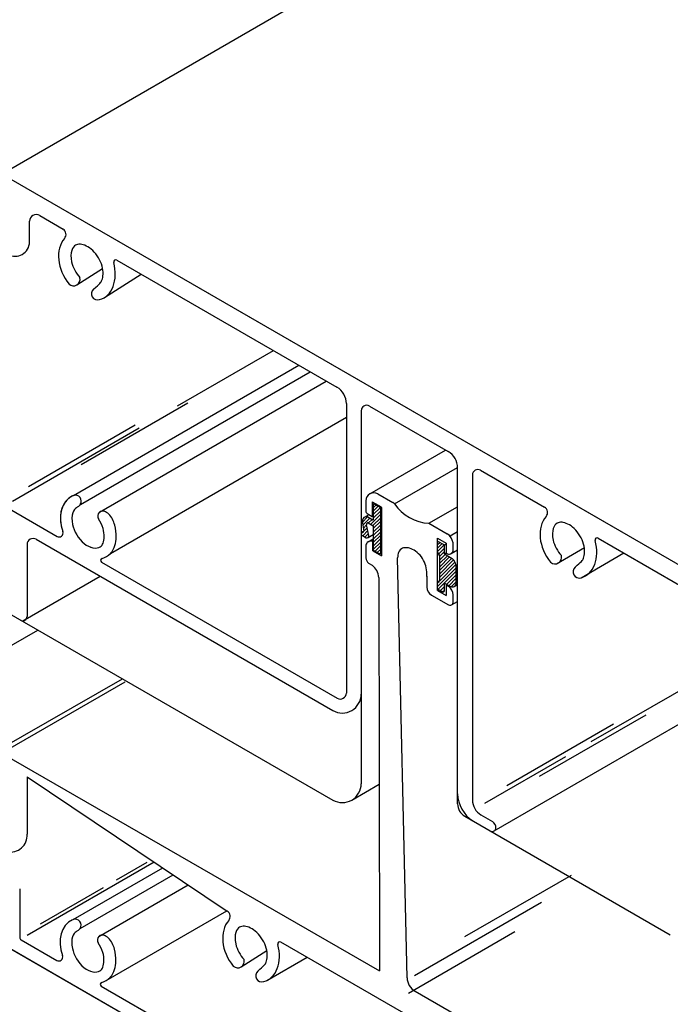
# Model space of a CAD drawing. Units: inches. Extents: x -0.5 to 99, y -40.8 to 35.5.
# Drawn here: x 4.1 to 4.3, y -32.3 to -32.2 of the extents above; entities that cross this region are included whole.
import ezdxf

# ---------------------------------------------------------------- set-up
doc = ezdxf.new("R2010")
doc.units = ezdxf.units.IN
doc.header["$MEASUREMENT"] = 0
doc.linetypes.add('DASHED', pattern=[0.75, 0.5, -0.25])
doc.layers.add('heavy @ 1', color=7, linetype='DASHED', lineweight=25)
doc.styles.add('style1', font='ARIAL.TTF', dxfattribs={"height": 0.1})
pattern_1 = [(45, (3.041052641726456, 6.483819193615869), (-0.0003198570609675074, 0.0003198570609675072), [])]

# ---------------------------------------------------------------- blocks, each defined once
blk = doc.blocks.new('CWS0002')
at = {"linetype": 'Continuous', "lineweight": -3, "ltscale": 0.03}
h = blk.add_hatch(dxfattribs=at)
h.set_pattern_fill('ANSI31', scale=0.003618769549128377, style=0)
h.set_pattern_definition(pattern_1)
h.paths.add_polyline_path([(3.186489098316429, 7.605289315846331, 0.2679491924318607), (3.186431830862432, 7.605388505986269), (3.185245227356305, 7.606073591839959, 0.5773502691929067), (3.18513277211721, 7.606008665777392), (3.185132772117239, 7.603158131945126, -0.5773075685812746), (3.185054476929604, 7.603112921510597), (3.184105314416659, 7.603660746258274, 0.511745910091984), (3.183115329038468, 7.602905236268619), (3.183389017188698, 7.601083988839207, -0.5160479390775013), (3.183300664069755, 7.600990748528353, 0.7849425300382957), (3.183160850803326, 7.600235505644097), (3.183819721533876, 7.599855218980945, 0.6488852081497672), (3.184305506709009, 7.60023896577388), (3.183891983452444, 7.602247558217684, -0.4760932212897987), (3.184175330657144, 7.602596435847008), (3.185106665999392, 7.602058888201974, -0.2679835181398173), (3.185132772117171, 7.602013677767449), (3.18513277211721, 7.597650975025658, 0.2679491924297485), (3.185206430261516, 7.597523395377319), (3.186268123883455, 7.596910426278885, 0.2630626701338948), (3.186413098555807, 7.596909102701026), (3.186417757232284, 7.59691179238915, 0.2630626701337321), (3.1864890983164, 7.597038005927232)])
h = blk.add_hatch(dxfattribs=at)
h.set_pattern_fill('ANSI31', scale=0.003618769549128377, style=0)
h.set_pattern_definition(pattern_1)
h.paths.add_polyline_path([(3.200339859026812, 7.594638738448797, 0.2131288840757399), (3.199577973591339, 7.596067100598294), (3.198177029088278, 7.59687593628426), (3.198177029088278, 7.598362984402215, 0.2679491924310769), (3.198041009346085, 7.598598577506511), (3.196924964984756, 7.599242926018949), (3.196924969707474, 7.597172430312657), (3.197265442916045, 7.596534233940638), (3.197265442916045, 7.59186163105554), (3.196924981942807, 7.591808304108184), (3.196924985000891, 7.590467603918693), (3.197849485265294, 7.589933843442182, 0.5773502691896661), (3.198177029088278, 7.590122950956552), (3.198177029088278, 7.591519928711882), (3.199264027695399, 7.590892349773448, 0.5470382726162354), (3.200339859026812, 7.591568817943102)])
at = {"color": 7}
for p, q in [((3.743619130407868, 8.029231099835588), (3.117081495200289, 7.666508515662548)), ((3.117081495200289, 7.666508515662541), (3.230693312985007, 7.600914702081411)), ((3.122060922119203, 7.654088800769131), (3.122060922119203, 7.657885507732946)), ((3.18018952656546, 7.624455157289979), (3.18018952656546, 7.571377358551366)), ((3.182910841266413, 7.623142263240462), (3.182910841266413, 7.571166864183539)), ((3.200593596791279, 7.551036589140146), (3.200593596791279, 7.612669958991223)), ((3.203314911492214, 7.611361967803031), (3.203314911492214, 7.551753412536803)), ((3.18377090401907, 7.606378497017227), (3.183770717679835, 7.605408295783896)), ((3.183770888817563, 7.606647069583179), (3.183770863566956, 7.604725267968099)), ((3.184904819629118, 7.606448991602008), (3.184904818153417, 7.603771179431874)), ((3.18513277211721, 7.606008665777395), (3.185132772117239, 7.603158131945127)), ((3.1864890983164, 7.597038005927232), (3.186489098316429, 7.605289315846335)), ((3.186608724634571, 7.605392511476872), (3.186608719760525, 7.596548018341487)), ((3.183115329038468, 7.602905236268622), (3.183390074410063, 7.601076953599623)), ((3.184305506709009, 7.600238965773881), (3.183891572105267, 7.602249556240354)), ((3.185132772117171, 7.602013677767452), (3.18513277211721, 7.597650975025669)), ((3.185016042016144, 7.599240386802975), (3.184668324291465, 7.599240386802975)), ((3.185016041051206, 7.597467551823051), (3.185016042016144, 7.599240386802975)), ((3.196924985675583, 7.590171806906945), (3.196924963796384, 7.599763922445927)), ((3.198517602712101, 7.598844411939222), (3.198517629251754, 7.597009803193583)), ((3.199762896040486, 7.597660829595327), (3.199762723991952, 7.598917161798195)), ((3.121626571352788, 7.59860012954762), (3.121626571352788, 7.585410291455215)), ((3.183770748400107, 7.597734034176186), (3.183770736690921, 7.596158937255549)), ((3.183770869443247, 7.598342931954779), (3.183770869122426, 7.597135394334956)), ((3.196924967327188, 7.597172434774357), (3.197265442916045, 7.596534233940641)), ((3.198177029088278, 7.596875936284261), (3.198177029088278, 7.598362984402218)), ((3.191332440863853, 7.519152931769629), (3.189587484932215, 7.596153125020251)), ((3.197265442916045, 7.596534233940641), (3.197265442916045, 7.591861631055542)), ((3.200339859026812, 7.591581412957355), (3.200339859026812, 7.594496920652452)), ((3.186122339023196, 7.592567129843662), (3.186267045857704, 7.520450765931617)), ((3.194972143492549, 7.592791553016868), (3.19497574088242, 7.590800536002295)), ((3.197265442916045, 7.591861631055542), (3.196924981386388, 7.591808304021026)), ((3.198177029088278, 7.590122950956555), (3.198177029088278, 7.591519928711886)), ((3.198517629075205, 7.591171387511359), (3.198517566397818, 7.58925232999826)), ((3.19976290865597, 7.588005223419973), (3.199762884667688, 7.58939123248773)), ((3.182910841266413, 7.571166864183539), (3.182910841266413, 7.554745916521039)), ((3.121626571358345, 7.556034181802278), (3.121626571358345, 7.545463950339297)), ((3.120266012402887, 7.535479989076888), (3.120266012402887, 7.526558585451976)), ((3.118871797248374, 7.524337487498418), (3.248054301122728, 7.449753934111964))]:
    blk.add_line(p, q, dxfattribs=at)
at = {"color": 7, "linetype": 'Continuous', "lineweight": -3, "ltscale": 0.03}
for p, q in [((3.117081495200289, 7.666508515662548), (3.248269122362665, 7.590767303806008)), ((3.123944219208987, 7.658964683687145), (3.128212404970782, 7.656463312710713)), ((3.138072104564863, 7.650770812495942), (3.178458211640173, 7.627453882704494)), ((3.130768983007826, 7.646224235367708), (3.135483806619305, 7.649201765779981)), ((3.135851167099702, 7.643930948839865), (3.142569928512632, 7.648173992628932)), ((3.149206984387817, 7.624033603916221), (3.166794646332672, 7.634187845274488)), ((3.130150049508135, 7.607619997744507), (3.171480778805222, 7.631482305429993)), ((3.131397697150852, 7.605964046341475), (3.173538698609065, 7.630294164877281)), ((3.134885206878778, 7.604543515421536), (3.176512669336532, 7.62857714207721)), ((3.13156375714858, 7.613300969719766), (3.151106729308015, 7.624584109956777)), ((3.184418498440611, 7.624012709515817), (3.198858035863502, 7.615676038697726)), ((3.121879231147716, 7.609255791433302), (3.141422203307151, 7.62053893167031)), ((3.136896084638323, 7.596953617591936), (3.18018952656546, 7.621949097942711)), ((3.118923964400906, 7.606549694174898), (3.142195311089004, 7.619985412449676)), ((3.184500127722934, 7.607910145783478), (3.198404542340029, 7.615937863305581)), ((3.189015156982109, 7.606044265973637), (3.200593098142875, 7.612728793419475)), ((3.204822568666401, 7.612232414078385), (3.216543470083778, 7.605465348489922)), ((3.185958603251567, 7.607910180157401), (3.188710986260006, 7.606321222479686)), ((3.184904819629118, 7.606448991602008), (3.186545738570466, 7.605501606609506)), ((3.185170257196908, 7.60607359183996), (3.185362644143531, 7.606184666495377)), ((3.185245227356305, 7.60607359183996), (3.186431830862432, 7.605388505986273)), ((3.11881281012559, 7.604883035118824), (3.127117633985584, 7.600088242827688)), ((3.183527879671182, 7.603606840223698), (3.184358590048241, 7.604086451083507)), ((3.184030327100558, 7.604275917719715), (3.184906252107098, 7.603770351783243)), ((3.186482752506354, 7.605392511546288), (3.186591847569556, 7.605455497610402)), ((3.195333976120384, 7.602497895455187), (3.200593596791279, 7.605534538865349)), ((3.184105314416659, 7.603660746258278), (3.185054476929604, 7.603112921510601)), ((3.184175330657144, 7.602596435847012), (3.185106665999392, 7.602058888201977)), ((3.184906252107098, 7.603770351783243), (3.185132772117239, 7.603901133172062)), ((3.195333976120384, 7.602497895455187), (3.198693863845804, 7.600558295695752)), ((3.199236874405525, 7.600186111903231), (3.200593596791279, 7.600969415937856)), ((3.123304118812271, 7.599568662024925), (3.17770415848312, 7.568160784477026)), ((3.183160850803326, 7.600235505644102), (3.183819721533876, 7.599855218980947)), ((3.184181292945905, 7.599884822351754), (3.185132772117171, 7.600434159107426)), ((3.18421398292546, 7.59911688229408), (3.185132772117186, 7.599647345481255)), ((3.185016042016144, 7.599240386802975), (3.185132772117186, 7.599307780958235)), ((3.196924963796384, 7.599763922445927), (3.198517602712101, 7.598844411939222)), ((3.196924964984756, 7.599242926018954), (3.198041009346085, 7.598598577506515)), ((3.198140582708184, 7.598499004144406), (3.198517606592169, 7.598716678985305)), ((3.226403169677845, 7.599772848275151), (3.242914791885788, 7.590239858748651)), ((3.185016041051206, 7.597467551823051), (3.186608719760525, 7.596548018341487)), ((3.185206430261516, 7.597523395377321), (3.186268123883455, 7.596910426278889)), ((3.186417757232284, 7.596911792389154), (3.186608720021756, 7.597022044807055)), ((3.198177029088278, 7.596875936284261), (3.198517656533543, 7.597072597631488)), ((3.198177029088278, 7.596875936284261), (3.199577973591339, 7.596067100598297)), ((3.198517629251754, 7.597009803193583), (3.198753580550054, 7.59687357664799)), ((3.199386035419572, 7.596944708019739), (3.200593596791279, 7.597642195697073)), ((3.218711726688873, 7.595074130168534), (3.223842676287738, 7.598036485300636)), ((3.22325745486831, 7.592520552063384), (3.231110985028245, 7.597054789815303)), ((3.1352933427215, 7.595367995188187), (3.178517935423926, 7.570412264955831)), ((3.184269253114941, 7.595176215207841), (3.184907345812459, 7.594807812217171)), ((3.120842677974039, 7.584616274273049), (3.135025774199079, 7.592801161132)), ((3.198177029088278, 7.591519928711886), (3.199264027695399, 7.590892349773455)), ((3.196923740572437, 7.590468322389793), (3.197849485265294, 7.589933843442186)), ((3.196924985675583, 7.590171806906945), (3.198517566397818, 7.58925232999826)), ((3.198517629075205, 7.591171387511359), (3.198649174615646, 7.591247335364555)), ((3.198517629075205, 7.591171387511359), (3.198978424149249, 7.590905347351317)), ((3.199992287545331, 7.590939697824137), (3.200593596791279, 7.591286863879141)), ((3.195818986443477, 7.589339991847616), (3.198946899070215, 7.587534090650568)), ((3.199490909537715, 7.587534093004429), (3.200593596791279, 7.588170729787091)), ((3.116271452579561, 7.587127071547631), (3.17770415848312, 7.551739836814534)), ((3.116701378595437, 7.578947767368735), (3.123578239499036, 7.582918124862619)), ((3.115912155266088, 7.560669143350719), (3.139111254704758, 7.573970603389919)), ((3.116421400545192, 7.560115813029764), (3.13962049998386, 7.573417273068966)), ((3.225107380654105, 7.562454723776447), (3.244650352813537, 7.573737864013456)), ((3.207297644029651, 7.546076642596741), (3.244650352813537, 7.567642239068078)), ((3.215610635304969, 7.556102195614274), (3.23515360746439, 7.567385335851281)), ((3.209643813918166, 7.554425520942445), (3.229186786077598, 7.565708661179453)), ((3.11704257162895, 7.560312845472719), (3.186267045857704, 7.520450765931617)), ((3.20556440849467, 7.551171583539436), (3.220421876400522, 7.559749546634357)), ((3.121626571358345, 7.556034181802278), (3.158328115052328, 7.531386212418674)), ((3.181175280338636, 7.551739836814534), (3.18619844534734, 7.554638642309303)), ((3.201893005529772, 7.548785947185255), (3.239612311658298, 7.52700869563831)), ((3.20488346907247, 7.549036591113175), (3.20699300679756, 7.547818648939732)), ((3.121644577167412, 7.526957834018829), (3.14491592385551, 7.540393552293612)), ((3.130098010840484, 7.529859865141272), (3.146500130304084, 7.539329633228858)), ((3.138029738913449, 7.537099810048701), (3.14363220373211, 7.540334394619883)), ((3.131345658483216, 7.528203913738235), (3.148402785663443, 7.538051850707337)), ((3.201934330622169, 7.526691718685946), (3.221477302781604, 7.537974858922952)), ((3.12408923157269, 7.529051254382875), (3.135621064736206, 7.535709161364078)), ((3.134792107214942, 7.526751697588463), (3.151158766795739, 7.536200992903177)), ((3.192711005628393, 7.519552180336483), (3.215982352316491, 7.532987898611264)), ((3.136140953144992, 7.518654408432679), (3.15826059978653, 7.531425192375551)), ((3.191564155781343, 7.516330765447792), (3.211107127940778, 7.527613905684799)), ((3.117081495200303, 7.525371118867803), (3.218921749133067, 7.466573620845381)), ((3.120529919962468, 7.526101484150253), (3.127065595317934, 7.522328110224448)), ((3.244850903769088, 7.481432257062025), (3.168187814646387, 7.525693712203875)), ((3.160884693089383, 7.521147135075672), (3.165599516700862, 7.524124665487943)), ((3.165583592819434, 7.518641620695073), (3.172992994129395, 7.522919440535897)), ((3.135241304053849, 7.517607862584953), (3.215135517562359, 7.471480916909117)), ((3.192791555192311, 7.516693705831706), (3.247324004256974, 7.485291851987297))]:
    blk.add_line(p, q, dxfattribs=at)
at = {"color": 7, "linetype": 'Continuous'}
for centre, radius, start, end in [((3.123311767961333, 7.657885507732946), 0.001250845842131498, 59.62755776800327, 180), ((3.119453617197991, 7.654088800769131), 0.002607304921193615, 239.6275577679847, 0), ((3.176726896714872, 7.624455157289979), 0.003462629850589617, 359.9999999999918, 60.00000000000141), ((3.183915946049211, 7.623142263240462), 0.001005104782792182, 60.00000000000141, 179.9999999999919), ((3.204320016275002, 7.611361967803031), 0.001005104782792182, 60.00000000000141, 179.9999999999919), ((3.18522939525678, 7.606647050419831), 0.001458506439344821, 60.00205142953369, 179.9992471892912), ((3.188229110187169, 7.605486488666973), 0.0009638387249173377, 35.35943906799786, 60.0029714257708), ((3.184289675514517, 7.60472525527353), 0.0005188119477082812, 179.9985980556882, 240.007339830259), ((3.18388274896823, 7.602926015196196), 0.00076770118693373, 73.14733869914629, 181.5509814039646), ((3.12274493632578, 7.59860012954762), 0.001118364972982032, 60.00000000000141, 180), ((3.198991004037428, 7.597609816860874), 0.0007735758291459285, 252.1264741875479, 3.781060368096993), ((3.196662232004538, 7.590800536002625), 0.001686491122115036, 180.0000000113666, 240.0000000000011), ((3.179439719410887, 7.571166864183539), 0.003471121855518812, 240.0000000000011, 359.9999999999918), ((3.179439719410887, 7.554745916521039), 0.003471121855518812, 240.0000000000011, 359.9999999999918), ((3.206452026652759, 7.551753412536803), 0.003137115160540693, 179.9999999999919, 240.0000000000011), ((3.120793827522061, 7.526558585451976), 0.0005278151191824097, 180.0000000000326, 240.0000000000011), ((3.194245687147777, 7.519218950907621), 0.002913994241134871, 181.2981980511806, 240.0650295557403)]:
    blk.add_arc(centre, radius, start, end, dxfattribs=at)
at = {"color": 7, "linetype": 'Continuous', "lineweight": -3, "ltscale": 0.03}
for centre, radius, start, end in [((3.12765520792362, 7.655498219115181), 0.00111439409435117, 318.435406887563, 59.99999999998872), ((3.13788102065195, 7.650439845450371), 0.000382167825704094, 59.99999999200516, 194.588115914158), ((3.130142493038594, 7.647251632967656), 0.001203343471301621, 227.5463325890346, 15.20195569849339), ((3.134575518558279, 7.644610954725293), 0.001147402433569259, 132.0177121866662, 287.8060659973986), ((3.19712247493575, 7.612669958991223), 0.003471121855518812, 8.142219984546603e-12, 60.00000000000141), ((3.13045632058709, 7.606553687050518), 0.001109423485390412, 327.251250180784, 106.0253883322815), ((3.18520774227661, 7.606008665777395), 7.497015939785034e-05, 59.99999999999201, 180.0000000005577), ((3.135547164479711, 7.603839714855045), 0.000972612036566513, 136.2873861739161, 213.8856619115377), ((3.135475837722701, 7.6037356667624), 0.00100073185712743, 74.40458757974311, 129.1409185152886), ((3.134942339469148, 7.60229906450199), 0.002531091683019307, 48.48592979224494, 71.51407020771818), ((3.133402980574033, 7.60120223333934), 0.004393355106138016, 12.50716736706525, 42.92575448877697), ((3.186374563408435, 7.605289315846335), 0.0001145349079961367, 359.9999999998169, 59.99999999999201), ((3.186482752506354, 7.605392511546288), 0.0001259721282275924, 359.9999684252728, 60.00000000000141), ((3.215986273036602, 7.604500254894393), 0.00111439409435117, 318.435406887563, 59.99999999998872), ((3.185080571464532, 7.603158131945127), 5.220065270334623e-05, 240.0073398302916, 5.577420689414423e-10), ((3.127483260960798, 7.600721527325378), 0.0007312539504279451, 239.999999999992, 19.63872538598453), ((3.183311699374133, 7.60106877283963), 7.880083179756364e-05, 261.9498127551046, 5.958935699419047), ((3.185080571464475, 7.602013677767452), 5.220065270334623e-05, 2.768354794745845e-10, 60.00733982964794), ((3.183977017535806, 7.600155449119702), 0.0003389397711026641, 242.3491435732229, 14.26491493398212), ((3.226212085764931, 7.599441881229581), 0.000382167825704094, 59.99999999200516, 194.588115914158), ((3.185280088405836, 7.597650975025669), 0.0001473162886300454, 180.0000000002768, 240.0000000000011), ((3.186341782027775, 7.597038005927232), 0.0001473162886300454, 239.9999999999976, 359.9999999998249), ((3.197904989603902, 7.598362984402218), 0.0002720394843707667, 0, 59.99999999999201), ((3.135484426634349, 7.595698962233762), 0.0003821678257040805, 106.1085687401801, 240.0000000000306), ((3.218473558151594, 7.596253668746868), 0.001203343471301621, 227.5463325890346, 15.20195569849339), ((3.222906583671257, 7.593612990504514), 0.001147402433569259, 132.0177121866662, 287.8060659973986), ((3.197958666539606, 7.590122950956555), 0.0002183625486564002, 239.999999999992, 0), ((3.199218902265489, 7.58800521400461), 0.0005440063905520296, 240.0000000000011, 0.0009916439153799623), ((3.120832488797333, 7.585410291455215), 0.0007940825554605148, 240.0657465219464, 0), ((3.179075132471105, 7.571377358551366), 0.00111439409435117, 240.0000000000011, 359.9999999999918), ((3.206695851852551, 7.553053703310731), 0.006104149295251466, 181.427424342323, 237.3070743596259), ((3.20319241426829, 7.551036589140146), 0.002598817477014125, 180.0000000000082, 240.0000000000011), ((3.206925168834729, 7.546667292636609), 0.0006982873623514854, 252.6740169040397, 351.79861061646), ((3.206085647703613, 7.546585778970471), 0.001530773950165675, 359.322548695856, 53.64793261767109), ((3.157770918005159, 7.530421118823142), 0.00111439409435117, 318.435406887563, 59.99999999998872), ((3.130404281919443, 7.528793554447272), 0.001109423485390412, 327.251250180784, 106.0253883322815), ((3.13549512581206, 7.5260795822518), 0.000972612036566513, 136.2873861739161, 213.8856619115377), ((3.135423799055062, 7.525975534159159), 0.00100073185712743, 74.40458757974311, 129.1409185152886), ((3.134890300801512, 7.524538931898757), 0.002531091683019307, 48.48592979224494, 71.51407020771818), ((3.133350941906393, 7.523442100736105), 0.004393355106138016, 12.50716736706525, 42.92575448877697), ((3.167996730733492, 7.525362745158333), 0.000382167825704094, 59.99999999200516, 194.588115914158), ((3.127431222293147, 7.522961394722138), 0.0007312539504279451, 239.999999999992, 19.63872538598453), ((3.160258203120151, 7.522174532675617), 0.001203343471301621, 227.5463325890346, 15.20195569849339), ((3.164691228639843, 7.519533854433263), 0.001147402433569259, 132.0177121866662, 287.8060659973986), ((3.135432387966713, 7.517938829630516), 0.0003821678257040805, 106.1085687401801, 240.0000000000306)]:
    blk.add_arc(centre, radius, start, end, dxfattribs=at)
at = {"color": 7}
for centre, radius, start, end in [((3.195919389145704, 7.610943495950274), 0.008465865350507647, 215.3594390679978, 266.0348431078061), ((3.184175330657126, 7.602306934283057), 0.0002895015639613801, 90.00000000378614, 191.4314839413119), ((3.183323092693016, 7.600596033653002), 0.0003953515852634301, 93.25218314099389, 245.7716882895471), ((3.197333002382322, 7.598503337335185), 0.002464710487358072, 9.665732917335694, 56.48615539457511), ((3.184668324291451, 7.598342931954779), 0.0008974548481907967, 89.99999999967024, 179.999999999886), ((3.185298149732692, 7.596315960153252), 0.001535463054121784, 185.8695680398225, 227.9260800778346), ((3.198359555028635, 7.594499823503019), 0.001985170342140103, 355.9873719938505, 52.13811004630547), ((3.183099112112643, 7.592377559391684), 0.003029164556262146, 3.588015441270469, 53.34884654243326), ((3.199585306562579, 7.591575115450219), 0.000754578743316258, 244.8004309644847, 0.478180405144912), ((3.197878009015373, 7.589374952699837), 0.001884945955764588, 359.5071283920374, 54.28235013858436), ((3.118584498697803, 7.545244961076047), 0.003049944650229171, 258.695501410857, 4.117440804333011)]:
    blk.add_arc(centre, radius, start, end, dxfattribs=at)
at = {"color": 7, "linetype": 'Continuous', "lineweight": -3, "ltscale": 0.03}
for centre, major_axis, ratio, start_param, end_param in [((3.132614805995818, 7.649905683712008), (-0.003266163178536432, 0.005562562691135611), 0.7343968036662792, 0.2344446050032592, 1.788177785036838), ((3.132614805995818, 7.649905683712008), (-0.002804791303471192, 0.006209236666588469), 0.7014149634915973, 3.031993063780007, 4.472838658862144), ((3.13295036149664, 7.60190790566258), (-0.003271396552457848, 0.005476364904732904), 0.7437817231376743, -0.07239380474425783, 1.310298617241824), ((3.13295036149664, 7.60190790566258), (-0.00327139655245455, 0.005476364904734707), 0.7437817231377769, 6.172241481103374, 7.455037807920924), ((3.22094587110881, 7.598907719491219), (-0.003266163178536432, 0.005562562691135611), 0.7343968036662795, 0.2344446050032592, 1.788177785036838), ((3.133067265874264, 7.601913619655033), (-0.002063622109972386, 0.003715110482778727), 0.6568846714176643, 1.614798602983355, 2.642532766770928), ((3.22094587110881, 7.598907719491219), (-0.002804791303471192, 0.006209236666588469), 0.7014149634915973, 3.031993063780007, 4.472838658862144), ((3.13295036149664, 7.60190790566258), (-0.003271396552457848, 0.005476364904732904), 0.7437817231376743, 2.948296961503786, 3.320994746698267), ((3.132898322828993, 7.524147773059337), (-0.003271396552457848, 0.005476364904732904), 0.7437817231376743, -0.07239380474425783, 1.310298617241824), ((3.162730516077371, 7.52482858341997), (-0.003266163178536432, 0.005562562691135611), 0.7343968036662795, 0.2344446050032592, 1.788177785036838), ((3.162730516077371, 7.52482858341997), (-0.002804791303471192, 0.006209236666588469), 0.7014149634915973, 3.031993063780007, 4.472838658862144), ((3.133015227206638, 7.524153487051791), (-0.002063622109972386, 0.003715110482778727), 0.6568846714176643, 1.614798602983355, 2.642532766770928), ((3.132898322828993, 7.524147773059337), (-0.003271396552457848, 0.005476364904732904), 0.7437817231376743, 2.948296961503786, 3.320994746698267)]:
    blk.add_ellipse(centre, major_axis=major_axis, ratio=ratio, start_param=start_param, end_param=end_param, dxfattribs=at)
for points, knots in [([(3.133807492912887, 7.645463403522925), (3.134993011157519, 7.646438092564162), (3.135191051705249, 7.646673041050256), (3.135597022165562, 7.647676126153536), (3.135664951099397, 7.648646303526696), (3.135078556231775, 7.650721102077551), (3.134434860603026, 7.651786951234252), (3.132888757412189, 7.653255346584292), (3.13201798730346, 7.653629774087648), (3.131008280785544, 7.653718985672281), (3.130726829857906, 7.65364262667952), (3.130499102613314, 7.653508912349935), (3.130225341108151, 7.653348168139484), (3.12997604071488, 7.653072451949114), (3.129638529189865, 7.652025803728669), (3.12959477835993, 7.651261440393155), (3.130006197823601, 7.649426542545639), (3.130584666197983, 7.648362175767033), (3.13130372856703, 7.647567176241093)], [3.14034520970139, 3.14034520970139, 3.14034520970139, 3.14034520970139, 3.655463752090783, 3.655463752090783, 4.370680307729856, 4.370680307729856, 5.085896863368929, 5.085896863368929, 5.801113419008002, 5.801113419008002, 6.283185307179586, 6.283185307179586, 6.283185307179586, 6.862706330008426, 6.862706330008426, 7.442227352837265, 7.442227352837265, 8.142955080797073, 8.142955080797073, 8.142955080797073, 8.142955080797073]), ([(3.131397697150852, 7.605964046341475), (3.131323706450591, 7.605870296240983), (3.131132802523524, 7.605628410946153), (3.130857909647755, 7.605475331508668), (3.130699682194912, 7.605364980615011)], [0, 0, 0, 0, 0.01230047436245394, 0.03173654057051983, 0.03173654057051983, 0.03173654057051983, 0.03173654057051983]), ([(3.130699682194912, 7.605364980615011), (3.13069888505218, 7.605364514733216), (3.130701180401743, 7.605365698440913), (3.130697292741104, 7.605363580863568), (3.130423531235952, 7.605202836653113), (3.130174230842677, 7.604927120462737), (3.129836719317666, 7.60388047224229), (3.129792968487727, 7.603116108906777), (3.130112248235847, 7.60169214680899), (3.130346089942201, 7.60103103149055), (3.130718102530906, 7.600394820304224)], [6.281500633670827, 6.281500633670827, 6.281500633670827, 6.281500633670827, 6.283185307179586, 6.283185307179586, 6.283185307179586, 6.862706330008426, 6.862706330008426, 7.442227352837265, 7.442227352837265, 7.856236132954376, 7.856236132954376, 7.856236132954376, 7.856236132954376]), ([(3.13371607206987, 7.597998329670318), (3.134872089294646, 7.597768000529065), (3.135409189613771, 7.598424885865469), (3.13579521229336, 7.599530794667157), (3.135863141227183, 7.600500972040329), (3.135387712590152, 7.602183146802796), (3.135070083794687, 7.602838912490302), (3.134739748814681, 7.603297447284962)], [3.194654491904475, 3.194654491904475, 3.194654491904475, 3.194654491904475, 3.655463752090783, 3.655463752090783, 4.370680307729856, 4.370680307729856, 4.815209346768714, 4.815209346768714, 4.815209346768714, 4.815209346768714]), ([(3.222138558025872, 7.594465439302137), (3.223324076270515, 7.595440128343377), (3.223522116818245, 7.595675076829469), (3.223928087278541, 7.596678161932743), (3.223996016212382, 7.597648339305909), (3.223409621344771, 7.599723137856763), (3.222765925716008, 7.600788987013463), (3.221219822525171, 7.602257382363508), (3.220349052416452, 7.602631809866857), (3.219339345898522, 7.60272102145149), (3.219057894970881, 7.602644662458729), (3.21883016772631, 7.602510948129149), (3.218556406221133, 7.602350203918697), (3.218307105827858, 7.602074487728324), (3.217969594302847, 7.601027839507882), (3.217925843472912, 7.600263476172362), (3.218337262936593, 7.59842857832485), (3.218915731310965, 7.597364211546253), (3.219634793680026, 7.596569212020306)], [3.14034520970139, 3.14034520970139, 3.14034520970139, 3.14034520970139, 3.655463752090783, 3.655463752090783, 4.370680307729856, 4.370680307729856, 5.085896863368929, 5.085896863368929, 5.801113419008002, 5.801113419008002, 6.283185307179586, 6.283185307179586, 6.283185307179586, 6.862706330008426, 6.862706330008426, 7.442227352837265, 7.442227352837265, 8.142955080797073, 8.142955080797073, 8.142955080797073, 8.142955080797073]), ([(3.136896084638327, 7.596953617591936), (3.136909278845813, 7.596968730703631), (3.136922447614495, 7.596983965665306), (3.137704504694746, 7.597897817585558), (3.137942387642248, 7.598904576333815), (3.137998467569766, 7.600647362395012), (3.137901399418709, 7.601406455460726), (3.137692076636917, 7.602153665970695)], [3.426231495565043, 3.426231495565043, 3.426231495565043, 3.426231495565043, 3.435901383058502, 3.435901383058502, 4.001194006337122, 4.001194006337122, 4.371789795648301, 4.371789795648301, 4.371789795648301, 4.371789795648301]), ([(3.194975740882207, 7.592715608670373), (3.194946699439555, 7.593340035952128), (3.194908624846409, 7.593888791308133), (3.194665524732706, 7.595173458654523), (3.194178870028693, 7.596227231834899), (3.192721698693404, 7.597611165084407), (3.191901015281339, 7.597964055517764), (3.190949387082313, 7.59804813565205), (3.190742681095134, 7.598009055424548), (3.190498968689937, 7.597923767952238), (3.190217330703227, 7.597770657680972), (3.189919436104539, 7.597540403515403), (3.18965160000074, 7.596958440033026), (3.189592239538708, 7.596579963919876), (3.189587484932218, 7.596153125020251)], [3.964941514534208, 3.964941514534208, 3.964941514534208, 3.964941514534208, 4.370680307729856, 4.370680307729856, 5.085896863368929, 5.085896863368929, 5.801113419008002, 5.801113419008002, 6.283185307179586, 6.283185307179586, 6.283185307179586, 6.862706330008426, 6.862706330008426, 7.163069044037332, 7.163069044037332, 7.163069044037332, 7.163069044037332]), ([(3.16392320299444, 7.520386303230886), (3.165108721239076, 7.521360992272125), (3.165306761786805, 7.521595940758219), (3.165712732247126, 7.522599025861499), (3.165780661180939, 7.523569203234658), (3.165194266313318, 7.525644001785508), (3.164550570684565, 7.526709850942211), (3.163004467493732, 7.528178246292258), (3.162133697385027, 7.528552673795609), (3.161123990867111, 7.528641885380239), (3.160842539939452, 7.528565526387478), (3.160614812694856, 7.528431812057896), (3.160341051189704, 7.528271067847445), (3.160091750796433, 7.527995351657072), (3.159754239271422, 7.526948703436631), (3.159710488441497, 7.526184340101114), (3.160121907905172, 7.524349442253598), (3.160700376279522, 7.523285075475005), (3.161419438648597, 7.522490075949054)], [3.14034520970139, 3.14034520970139, 3.14034520970139, 3.14034520970139, 3.655463752090783, 3.655463752090783, 4.370680307729856, 4.370680307729856, 5.085896863368929, 5.085896863368929, 5.801113419008002, 5.801113419008002, 6.283185307179586, 6.283185307179586, 6.283185307179586, 6.862706330008426, 6.862706330008426, 7.442227352837265, 7.442227352837265, 8.142955080797073, 8.142955080797073, 8.142955080797073, 8.142955080797073]), ([(3.130647643527279, 7.527604848011766), (3.130646846384533, 7.527604382129976), (3.130649141734093, 7.527605565837675), (3.130645254073464, 7.527603448260319), (3.130371492568297, 7.527442704049868), (3.130122192175026, 7.527166987859495), (3.129784680650015, 7.52612033963905), (3.129740929820095, 7.525355976303537), (3.130060209568192, 7.523932014205744), (3.130294051274561, 7.523270898887304), (3.130666063863266, 7.522634687700982)], [6.281500633670827, 6.281500633670827, 6.281500633670827, 6.281500633670827, 6.283185307179586, 6.283185307179586, 6.283185307179586, 6.862706330008426, 6.862706330008426, 7.442227352837265, 7.442227352837265, 7.856236132954376, 7.856236132954376, 7.856236132954376, 7.856236132954376]), ([(3.131345658483216, 7.528203913738231), (3.131271667782968, 7.528110163637741), (3.131080763855884, 7.527868278342911), (3.130805870980105, 7.527715198905428), (3.130647643527279, 7.527604848011766)], [0, 0, 0, 0, 0.01230047436245394, 0.03173654057051983, 0.03173654057051983, 0.03173654057051983, 0.03173654057051983]), ([(3.133664033402219, 7.52023819706708), (3.134820050627013, 7.52000786792583), (3.13535715094612, 7.520664753262238), (3.13574317362572, 7.521770662063911), (3.135811102559536, 7.522740839437084), (3.135335673922519, 7.524423014199551), (3.13501804512704, 7.52507877988706), (3.134687710147045, 7.525537314681721)], [3.194654491904475, 3.194654491904475, 3.194654491904475, 3.194654491904475, 3.655463752090783, 3.655463752090783, 4.370680307729856, 4.370680307729856, 4.815209346768714, 4.815209346768714, 4.815209346768714, 4.815209346768714]), ([(3.136844045970676, 7.519193484988694), (3.136857240178163, 7.519208598100388), (3.136870408946844, 7.519223833062066), (3.137652466027113, 7.520137684982323), (3.137890348974601, 7.52114444373057), (3.137946428902119, 7.522887229791779), (3.137849360751058, 7.523646322857481), (3.137640037969295, 7.524393533367455)], [3.426231495565043, 3.426231495565043, 3.426231495565043, 3.426231495565043, 3.435901383058502, 3.435901383058502, 4.001194006337122, 4.001194006337122, 4.371789795648301, 4.371789795648301, 4.371789795648301, 4.371789795648301])]:
    blk.add_open_spline(points, degree=3, knots=knots, dxfattribs=at)
for points in [[(3.133281168247162, 7.598118555790698), (3.133284371658128, 7.598117439294601), (3.133287571175011, 7.598116328932054), (3.133290766801309, 7.598115224686623)], [(3.133229129579526, 7.520358423187451), (3.133232332990477, 7.520357306691359), (3.133235532507378, 7.520356196328809), (3.133238728133655, 7.520355092083378)]]:
    blk.add_open_spline(points, degree=3, dxfattribs=at)
at = {"layer": 'heavy @ 1', "linetype": 'Continuous'}
note = blk.add_mtext_dynamic_manual_height_columns('\\pi2.7161;{\\fArial|b1|i0|c0|p34;\\H1.3333x;\\LSystem No. CW-S-0002\\P\\pi3.2185;}F Rating - 2 Hr\\P\\pi3.1624;T Rating - 1/2 Hr\\P\\pi2.7091;Linear Opening Width - 2 In. Max\\P\\pi3.6265;\\P\\P\\P\\P\\P\\P\\P\\P\\P\\P\\P\\P\\P\\P\\P\\P\\P\\pi-0.18,l0.18;1. ^I{\\fArial|b1|i0|c0|p34;Floor Assembly -} Min 4-1/2 in. (114 mm) thick reinforced lightweight or normal weight (100-150 pcf or 1600-2400 kg/m3) \\P\\pi0;structural concrete.\\P\\pi-0.18;2. ^I{\\fArial|b1|i0|c0|p34;Curtain Wall Assembly -} The factory-assembled curtain wall assembly shall incorporate the following construction \\P\\pi0;features: \\P\\pi-0.18,l0.36;A. ^I{\\fArial|b1|i0|c0|p34;Mullion Mounting Brackets -} Min 8 in. (203 mm) wide by 3/4 in. (19 mm) thick extruded aluminum Halfen \\P\\pi0;mounting brackets with one nom 2 in. (51 mm) high leg for support and attachment of mullion and with one leg at \\Pleast 6 in. (152 mm) longer than the width of linear opening between floor assembly and mullion. Mounting bracket \\Pattached to top of floor with two min 1/2 in. (13 mm) diam steel masonry anchors in conjunction with washer plates \\Psupplied with mounting bracket.\\P\\pi-0.18;B. ^I{\\fArial|b1|i0|c0|p34;Framing -} The one or two-piece rectangular tubing mullions (vertical members) and transoms (horizontal \\P\\pi0;members) shall be min 2-1/2 in. (64 mm) wide by 5 in. (127 mm) deep and shall be formed from min 0.100 in. (2.5 \\Pmm) thick aluminum. Mullions spaced max 60 in. (1.52 m) OC and secured to mullion mounting anchors (Item 2A) \\Pat each floor level in conjunction with extruded aluminum clips bolted to the sides of the mullions and designed to \\Pengage the vertical leg of the Halfen mullion mounting bracket in conjunction with an extruded aluminum \\Phook/leveling connector. Interior face of mullions to be max 2 in. (51 mm) from edge of floor assembly. Transoms \\Pto be spaced min 36 in. (0.91 m) OC. Sill of vision panel to be located min 6 in. (152 mm) above top surface of \\Pfloor assembly. \\P\\pi-0.09,l0.27;C. ^I{\\fArial|b1|i0|c0|p34;Spandrel Panels -} The spandrel panels shall consist of one of the following types: \\P\\pi-0.18,l0.54,t0.54;a. ^I{\\fArial|b1|i0|c0|p34;Glass Panels -} Min 1/4 in. (6 mm) thick opaque heat-strengthened glass or min 1 in. (25 mm) thick \\P\\pi0,t0.27;insulated glass units with two layers of nom 1/4 in. (6 mm) thick heat-strengthened glass separated by a \\Pmin 1/2 in. (25 mm) air space. Each panel secured in position with aluminum pressure plates in \\Pconjunction with glazing gaskets and steel screws.\\P\\pi-0.18,tz;b. ^I{\\fArial|b1|i0|c0|p34;Aluminum Panels -} Min 1/8 in. (3 mm) thick aluminum panels with nom 1/4 in. (6 mm) thick edges. Each \\P\\pi0;panel secured in position with aluminum pressure plates in conjunction with gaskets and steel screws.\\P\\pi-0.18,t0.54;c. ^I{\\fArial|b1|i0|c0|p34;Stone Panels -} Nom 1-3/16 in. (30 mm) thick polished granite spandrel panels with 1 in. (25 mm) thick \\P\\pi0,t0.36;gauged edges. Each panel secured in position with aluminum pressure plates in conjunction with gaskets \\Pand steel screws.\\P\\pi-0.18;\\P\\P\\P\\P', width=7.252911556605206, gutter_width=1.768551365951513, heights=[9.03306606166483, 8.904989687146202, 0], dxfattribs=dict(at, insert=(0.3163731276928097, 9.838349485350975), char_height=0.09, attachment_point=1, style='style1'))
for column, words in zip(note.columns.linked_columns, ['\\pi-0.18,l0.36;D. ^I{\\fArial|b1|i0|c0|p34;Vision Panels -} Min 1/4 in. (6 mm) thick transparent heat-strengthened glass or min 1 in. (25 mm) thick insulated \\P\\pi0;glass units with two layers of nom 1/4 in. (6 mm) thick transparent heat-strengthened glass separated by a min 1/2 \\Pin. (25 mm) air space. Each panel secured in position with aluminum pressure plates in conjunction with glazing \\Pgaskets and steel screws.\\P\\pi-0.18;E. ^I{\\fArial|b1|i0|c0|p34;Steel Backpan -} No. 22 gauge (min 0.031 in. or 0.79 mm thick) galv steel panels installed between mullions and \\P\\pi0;transoms within spandrel panel area. Steel backpan provided with min 1/2 in. (13 mm) wide lip around all four \\Psides. Steel backpan installed flush with interior face of framing and screw-attached to mullions and transom along \\Pall sides with min No. 8 by 1/2 in. (13 mm) long self-drilling, self-tapping steel screws spaced max 8 in. (203 mm) \\POC.\\P\\pi-0.18,t0.36;F. ^I{\\fArial|b1|i0|c0|p34;Stiffener Tee -} Nom 1-1/2 in. deep by 3in. wide T-shaped stiffener formed of No. 22 gauge (min 0.031 in. or 0.79 \\P\\pi0,t0.09;mm thick) galv steel welded to exterior surface of steel backpan. Stiffener tee installed with its stem at an elevation \\P2 in. (51 mm) below the top surface of the floor such that, upon installation of the safing insulation (Item 3A), the \\Pstiffener channel will be located at the middepth of the safing insulation. The spot or stitch welds securing the \\Pstiffener tee to the backpan shall be spaced max 8 in. (203 mm) OC along the length of the tee with welds \\Palternating between the top and bottom of the tee. \\P\\pi-0.18,tz;G. ^I{\\fArial|b1|i0|c0|p34;Curtain Wall Insulation* -} Min 2 in. (51 mm) thick mineral wool batt insulation faced on one side with aluminum \\P\\pi0;foil/scrim vapor retarder. Insulation batts to be installed as a continuous piece with no seams, partially kerfed on \\Pone face to receive stem of stiffener tee. Insulation panels tightly-fitted between vertical mullions and the transoms \\Pand secured to steel backpan with No. 12 gauge steel weld pins with steel clinch shields or with cup head weld \\Ppins (Item 3D) spaced max 12 in. (305 mm) OC. \\P\\pi-0.72,l1.08;{\\fArial|b1|i0|c0|p34;ROXUL ASIA SDN BHD} - CURTAINROCK 80\\P{\\fArial|b1|i0|c0|p34;ROXUL INC} - CURTAINROCK 80\\P{\\fArial|b1|i0|c0|p34;THERMAFIBER INC} - FIRESPAN 90 \\P\\pi-0.18,l0.36;H. ^I{\\fArial|b1|i0|c0|p34;Aluminum Sandwich Panel -} (Optional) - Min 1/8 in. (3 mm) solid aluminum panel or aluminum composite panel \\P\\pi0;installed on exterior surface of curtain wall insulation (Item 2G).\\P\\pi-0.18,l0.18;3. ^I{\\fArial|b1|i0|c0|p34;Safing System -} The safing system shall incorporate the following construction features: \\P\\pl0.36;A. ^I{\\fArial|b1|i0|c0|p34;Forming Material* -} Nom 4 pcf (64 kg/m3) density mineral wool batt insulation. Batt sections cut to a width equal \\P\\pi0;to the thickness of the floor and stacked to a thickness which is min 50 percent greater than the width of the linear \\Pgap between the curtain wall insulation and the edge of the concrete floor slab. The forming material is \\Pcompressed min 33 percent and inserted cut-edge-first into the linear gap such that it is flush with the top and \\Pbottom surfaces of the floor assembly. Adjoining lengths of forming material to be tightly butted with butted seams \\Pspaced min 24 in. (610 mm) OC. Forming material to be continuous beneath mullion mounting brackets (Item 2A). \\P\\pi-0.72,l1.08;{\\fArial|b1|i0|c0|p34;ROXUL ASIA SDN BHD} - Safe\\P{\\fArial|b1|i0|c0|p34;ROXUL INC} - Safe\\P{\\fArial|b1|i0|c0|p34;THERMAFIBER INC} - SAF\\P\\pi-0.18,l0.36;B. ^I{\\fArial|b1|i0|c0|p34;Fill, Void or Cavity Material* -} Min 1/8 in. (3 mm) wet thickness (1/16 in. or 1.5 mm dry thickness) of fill material \\P\\pi0;spray-applied over top of forming material and lapping min 1/2 in. (13 mm) onto the top surface of the floor and \\Ponto the steel backpan. \\P\\pi0.1575,l0.2025;{\\fArial|b1|i0|c0|p34;SPECIFIED TECHNOLOGIES INC} - SpecSeal AS200 Elastomeric Spray or SpecSeal Fast Tack Spray \\P\\pi-0.18,l0.36;C. ^I{\\fArial|b1|i0|c0|p34;Safing Shelf - Curtain Wall Insulation* -} Nom 2 in. (51 mm) thick mineral wool batt insulation faced on one side \\P\\pi0;with aluminum foil/scrim vapor retarder. Min 8 in. (203 mm) wide strips butted tightly against bottom of safing \\Pinsulation (Item 3A), continuous over the steel backpans and mullions, and secured to the steel backpan with cup \\Phead weld pins (Item 3D) spaced max 12 in. (305 mm) OC. \\P\\pi-0.72,l1.08;{\\fArial|b1|i0|c0|p34;ROXUL ASIA SDN BHD} - CURTAINROCK 80\\P{\\fArial|b1|i0|c0|p34;ROXUL INC} - CURTAINROCK 80\\P{\\fArial|b1|i0|c0|p34;THERMAFIBER INC} - FIRESPAN 90 \\P\\pi-0.18,l0.36;D. ^I{\\fArial|b1|i0|c0|p34;Weld Pin -} Nom 2 in. (51 mm) long No. 12 gauge galv steel weld pin with nom 1-3/16 in. (30 mm) diam galv steel \\P\\pi0;cup head used to secure curtain wall insulation (Item 3C) to steel backpan.\\P\\pi0.09,l0.27;*Bearing the UL Classification Mark\\P\\pi3.6265,l0;\\P', '{\\H1.25x; }']):
    column.text = words

msp = doc.modelspace()

# ---------------------------------------------------------------- block references
msp.add_blockref('CWS0002', (1.024885493531347, -39.85794839288621))

doc.saveas('drawing.dxf')
